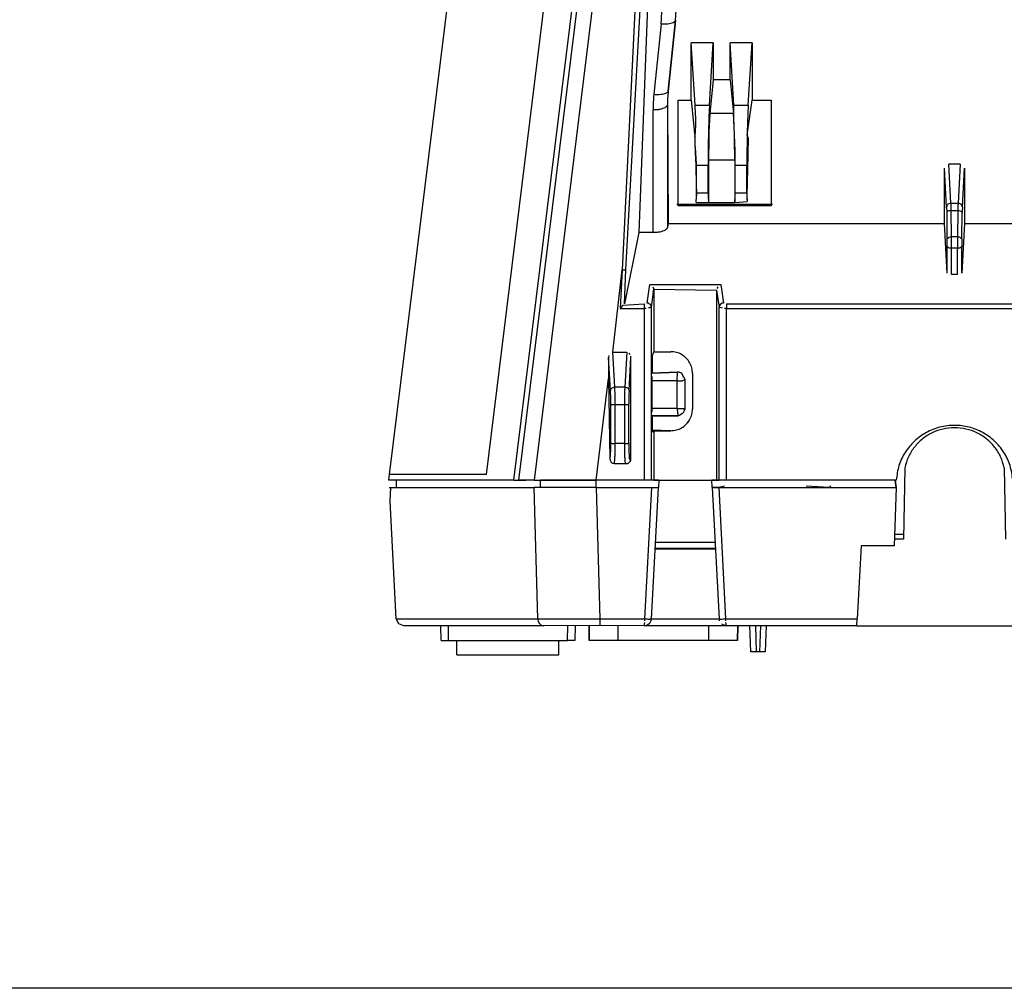
# Model space of a CAD drawing. Units: inches. Extents: x 0 to 1680, y 0 to 297.
# Drawn here: x 701 to 755, y 54 to 107 of the extents above; entities that cross this region are included whole.
import ezdxf

# ---------------------------------------------------------------- set-up
doc = ezdxf.new("R2010")
doc.units = ezdxf.units.IN
doc.layers.add('WAKU', color=4, linetype='Continuous')

msp = doc.modelspace()

# ---------------------------------------------------------------- linework, layer by layer
at = {"color": 2, "linetype": 'Continuous'}
for p, q in [((726.4275628073806, 81.94466894791606), (735.1187866894929, 152.4581623917428)), ((737.7203512594594, 152.0097573439381), (729.0474740027676, 81.64066876609536)), ((735.093769729054, 117.8863675498439), (733.8854204909226, 93.20029221796472)), ((734.0945008501344, 93.19878119399431), (735.4283789531926, 117.6421108146883)), ((736.0316303190925, 106.7281123226559), (735.6325081293692, 102.8466215591086)), ((736.8214478723089, 106.9069900929639), (736.4223256825853, 103.0254993294079)), ((735.5897354209478, 95.25735302397254), (735.5892151026535, 102.0012453923607)), ((736.3840648085338, 102.2587974009937), (736.3845849402924, 95.51485208829877)), ((737.9011780174806, 102.2495876395209), (738.6915106800911, 102.2495855494895)), ((740.0105449359557, 101.7921299592861), (738.7140293469249, 101.7921300202269)), ((740.0332499135848, 102.2495876394858), (740.8235825762113, 102.2495855494542)), ((740.0803864707534, 99.22870446968591), (738.6441878058272, 99.22870446971439)), ((737.9762511902359, 98.95508835382634), (738.6162379436612, 98.95508851285513)), ((740.1083230863428, 98.95508835379007), (740.7483230863502, 98.9550883537811)), ((751.7286480465586, 96.63911461314342), (751.6189390908614, 98.78878749455174)), ((751.968611535237, 96.86607416173024), (751.858975659135, 99.01431373079186)), ((752.4655986174212, 99.01431373078537), (752.3559627262589, 96.86607381655278)), ((752.5959262916226, 96.6391152919341), (752.705635185687, 98.78878778472694)), ((737.9762642217559, 97.42465081084833), (738.6161797061814, 97.4246512537618)), ((740.1083361178632, 97.4246508108132), (740.7482516022933, 97.42465125372678)), ((751.7553080486873, 94.89946081979366), (751.761965778376, 96.4020084064224)), ((751.968611535237, 96.86607416173024), (752.3559627262589, 96.86607381655278)), ((751.9755233893429, 96.45241432855903), (752.349050849778, 96.45241432869926)), ((751.9952715230718, 95.0023218683126), (751.9755233893429, 96.45241432855903)), ((752.349050849778, 96.45241432869926), (752.3293027289001, 95.00232186840401)), ((752.5692662213719, 94.89946103886109), (752.5890143568918, 96.34955405175367)), ((752.3293027289001, 95.00232186840401), (751.9952715230718, 95.0023218683126)), ((751.758171035153, 93.02170782828148), (751.7581710429158, 94.4712646915574)), ((752.3264397320604, 94.39061114386072), (751.9981345244023, 94.39061114378319)), ((751.9981345095512, 92.94105558417778), (751.9981345244023, 94.39061114378319)), ((752.3264397817791, 92.94105558417237), (752.3264397320604, 94.39061114386072)), ((752.5664032416316, 93.0217078362665), (752.5664032154059, 94.47126288168931)), ((733.3805059438316, 88.66849580264733), (733.8854204909226, 93.20029221796472)), ((733.8854204909226, 93.20029221796472), (733.7736974720729, 91.07191635713548)), ((734.0264389461611, 91.3355263294053), (734.0945008501344, 93.19878119399431)), ((735.2639371064133, 91.37204910094442), (735.4140823807106, 92.38648315249668)), ((735.4140823807106, 92.38648315249668), (739.3109460746928, 92.38648315243245)), ((735.5036081947512, 91.14542814107341), (735.6344661118515, 92.14003954498685)), ((735.6344661118515, 92.14003954498685), (739.0831945786767, 92.0793292527377)), ((739.0831945786767, 92.0793292527377), (739.2214202606178, 91.14542814101219)), ((739.3109460746928, 92.38648315243245), (739.4610913489628, 91.37204910087519)), ((733.7736974720729, 91.07191635713548), (735.1041563856788, 91.07191635711365)), ((733.9529219620495, 91.24754115802284), (735.1041563856827, 91.31836050702952)), ((735.1041563856827, 91.31836050702952), (735.1041563856788, 91.07191635711365)), ((735.2113033328405, 91.07492015012554), (735.1041563856788, 91.07191635711365)), ((735.1041563856788, 91.07191635711365), (735.1041575111431, 81.64066876303781)), ((735.5036081947512, 91.14542814107341), (735.3171623230601, 91.08396396180444)), ((735.5036093289873, 81.6406687636669), (735.5036081947512, 91.14542814107341)), ((739.2214191260659, 81.64066876366707), (739.2214202606178, 91.14542814101219)), ((739.4082634060419, 91.08384509762016), (739.2214202606178, 91.14542814101219)), ((739.6208720696886, 91.0719163570393), (739.5139713396409, 91.07483470363542)), ((739.620870943912, 81.6406687630382), (739.6208720696886, 91.0719163570393)), ((739.6208720696925, 91.31836050695517), (739.6208720696886, 91.0719163570393)), ((739.6208720696925, 91.31836050695517), (769.5066151792537, 91.31836050646291)), ((739.6208720696886, 91.0719163570393), (769.7508768042514, 91.07191635654294)), ((733.2504117787189, 86.56763442988046), (733.1481312903015, 88.36917837162491)), ((733.490079112571, 86.73843419801375), (733.3805059438316, 88.66849580264733)), ((734.1445243692492, 88.66849580264739), (734.0349474459647, 86.73843421170318)), ((734.2746185343058, 86.56763442987278), (734.3767691582627, 88.36689096930513)), ((732.4607137427104, 81.64066876303798), (733.1482582365475, 87.21918902157847)), ((736.9244073112309, 87.08779919943424), (736.9429352620614, 87.57577584727062)), ((734.0349474459647, 86.73843421170318), (733.490079112571, 86.73843419801375)), ((736.9244073112309, 87.08779919943424), (735.5244111326006, 87.08778894037107)), ((736.9244605283657, 85.56946112643095), (736.9244073112309, 87.08779919943424)), ((733.2683764350909, 83.66252053785286), (733.2683818831247, 85.80514023681258)), ((733.5080475234324, 83.64269677140851), (733.5080502474495, 85.78531647036846)), ((733.5080502474495, 85.78531647036846), (734.0169800655176, 85.78531647036834)), ((734.0169800655176, 85.78531647036834), (734.0169827894993, 83.64269677140845)), ((734.2566358123381, 83.6625206203181), (734.2566484298761, 85.80514023680462)), ((736.9244605283657, 85.56946112643095), (735.5244113137937, 85.56941242830419)), ((734.0169827894993, 83.64269677140845), (733.5080475234324, 83.64269677140851)), ((721.6064991467692, 81.94849887846004), (721.1038533734632, 81.94612153038241)), ((726.4275628073806, 81.94466894791606), (721.6064991467692, 81.94849887846004)), ((729.2541910165874, 74.00402260838672), (729.0535897807272, 81.22270145390047)), ((729.4046111243899, 81.22466885675209), (729.4104053758247, 81.62466885675207)), ((732.4708505200333, 81.22299231080717), (732.4697402743659, 81.62466885675207)), ((732.4708505200333, 81.22299231080717), (732.666376671069, 74.00374154004942)), ((735.1426126363101, 74.00381754803033), (735.5210414179187, 81.22466885675209)), ((739.2035229774101, 81.22356535409943), (739.5818982806072, 74.00373447425488)), ((735.7236122894346, 78.22988963343329), (739.0009222088415, 78.22988963343329)), ((721.4690961588558, 74.00381528944592), (729.2541910165874, 74.00402260838672)), ((724.3218459871644, 73.62475193052751), (724.3358782827095, 72.82238293913395)), ((729.2541910165874, 74.00402260838672), (732.666376671069, 74.00374154004942)), ((730.896000080053, 72.82294129598534), (730.9098958840332, 73.62475193052745)), ((732.0862775092974, 72.82475171634081), (732.0722200200544, 73.62475193052751)), ((732.0862775092974, 72.82475171634081), (732.0722200200544, 73.62475193052751)), ((732.666376671069, 74.00374154004942), (735.1426126363101, 74.00381754803033)), ((733.6700790786963, 72.82475130385262), (733.6700790973605, 73.62475193052745)), ((735.1026984236187, 73.62475071751373), (735.135714064824, 73.79934318716823)), ((735.1407100379402, 73.90113783346726), (735.1426126363101, 74.00381754803033)), ((735.5021332363572, 74.00381754803112), (737.4528669251667, 74.0038180188912)), ((737.4528669251667, 74.0038180188912), (739.222405615631, 74.00373447425568)), ((738.6544554009122, 72.82475171633553), (738.6544554009124, 73.62475193052745)), ((739.5838023917968, 73.901052259486), (739.5818982806072, 74.00373447425488)), ((739.5818982806072, 74.00373447425488), (746.8141421179928, 74.00373447425488)), ((739.6218574295326, 73.62466885675207), (739.5888024513863, 73.79925803858703)), ((740.2382569889751, 72.82475171634081), (740.2523251535367, 73.62475193052745)), ((740.2382569889751, 72.82475171634081), (740.2523251535367, 73.62475193052745)), ((741.2823192924016, 72.18466885675207), (741.2320314306653, 73.62466885675207)), ((741.4929931173126, 73.62466885675207), (741.4427091629882, 72.18466885675207)), ((741.8130072350241, 73.62466885675207), (741.7627193732881, 72.18466885675207))]:
    msp.add_line(p, q, dxfattribs=at)
at = {"color": 4, "linetype": 'Continuous'}
for p, q in [((727.9399382602105, 81.62466894791612), (736.6397037013371, 152.2080270883334)), ((736.89832932892, 152.196714036296), (728.2022841343728, 81.6406687683106)), ((735.6095647301358, 116.1930135977229), (734.8128395777912, 95.25735422824562)), ((721.1038533734632, 81.94612153038241), (724.5205965879422, 109.6681205991689)), ((736.4223256825853, 103.0254993294079), (736.8214478723089, 106.9069900929639)), ((738.9030346621394, 105.6831798296522), (737.6894677185301, 105.6831798296657)), ((737.6894677184764, 102.5156501024161), (737.6894677185301, 105.6831798296657)), ((737.9011780174806, 102.2495876395209), (737.6894677185301, 105.6831798296657)), ((738.6915106800911, 102.2495855494895), (738.9030346621394, 105.6831798296522)), ((738.9030346621394, 105.6831798296522), (738.9030346621048, 103.643281246666)), ((740.0332499135848, 102.2495876394858), (739.8215396146356, 105.6831798296305)), ((741.0351065582593, 105.6831798296187), (739.8215396146356, 105.6831798296305)), ((739.8215396146011, 103.643281246656), (739.8215396146356, 105.6831798296305)), ((740.8235825762113, 102.2495855494542), (741.0351065582593, 105.6831798296187)), ((741.0351065582593, 105.6831798296187), (741.035106558204, 102.5156501023608)), ((738.9030346621048, 103.643281246666), (738.7140293469249, 101.7921300202269)), ((739.8215396146011, 103.643281246656), (738.9030346621048, 103.643281246666)), ((739.8215396146011, 103.643281246656), (740.0105449359557, 101.7921299592861)), ((736.9664125675777, 102.5156501024279), (737.6894677184764, 102.5156501024161)), ((736.9664125674749, 96.70705460584543), (736.9664125675777, 102.5156501024279)), ((737.6894677184764, 102.5156501024161), (737.8924490462882, 100.5276543732281)), ((740.7642524570829, 100.5984651794127), (741.035106558204, 102.5156501023608)), ((741.035106558204, 102.5156501023608), (742.084977758338, 102.5156501023434)), ((742.084977758338, 102.5156501023434), (742.0849777582439, 96.70705460576102)), ((736.3840648085338, 102.2587974009937), (736.4218841767215, 95.749863236843)), ((738.7140293469249, 101.7921300202269), (738.6763889620393, 101.095831782647)), ((738.6646662491307, 100.7586913908814), (738.6528229107653, 100.2083246754297)), ((738.6763889620393, 101.095831782647), (738.6646662491307, 100.7586913908814)), ((738.6528229107653, 100.2083246754297), (738.6446315972755, 99.42880772456442)), ((740.7642524570829, 100.5984651794127), (740.8244029205698, 100.4172183608559)), ((740.8137717529671, 100.1569823124877), (740.8076283315909, 99.89354210939797)), ((740.8244029205698, 100.4172183608559), (740.8137717529671, 100.1569823124877)), ((740.8076283315909, 99.89354210939797), (740.804359504838, 99.5801081321124)), ((737.9203722817979, 99.50235787610802), (737.9762752115105, 97.27011224577723)), ((738.6446315972755, 99.42880772456442), (738.6441878058272, 99.22870446971439)), ((738.6441878058272, 99.22870446971439), (738.6441878057876, 96.89826677157066)), ((740.0803864707534, 99.22870446968591), (740.0803864707141, 96.89826677155474)), ((740.8041983181602, 99.50233997505563), (740.7486612342454, 97.2697167445466)), ((740.804359504838, 99.5801081321124), (740.8041983181602, 99.50233997505563)), ((737.9762642217559, 97.42465081084833), (737.9762511902359, 98.95508835382634)), ((738.6161797061814, 97.4246512537618), (738.6162379436612, 98.95508851285513)), ((740.1083361178632, 97.4246508108132), (740.1083230863428, 98.95508835379007)), ((740.7482516022933, 97.42465125372678), (740.7483230863502, 98.9550883537811)), ((751.6189390908107, 95.74986323659289), (751.6189390908614, 98.78878749455174)), ((752.4655986174212, 99.01431373078537), (751.858975659135, 99.01431373079186)), ((752.705635185687, 98.78878778472694), (752.705635185634, 95.74986323657492)), ((737.9578728688487, 96.89826677130645), (737.9762752115105, 97.27011224577723)), ((737.9578728688487, 96.89826677130645), (738.6441878057876, 96.89826677157066)), ((738.6441878057876, 96.89826677157066), (740.0803864707141, 96.89826677155474)), ((740.0803864707141, 96.89826677155474), (740.7572584759041, 96.94755424876212)), ((740.7486612342454, 97.2697167445466), (740.7572584759041, 96.94755424876212)), ((742.1478670933843, 96.79413575215614), (736.9035232323331, 96.79413575224248)), ((742.0849777582439, 96.70705460576102), (736.9664125674749, 96.70705460584543)), ((736.4218841767215, 95.749863236843), (736.3845849402924, 95.51485208829877)), ((736.4218841767215, 95.749863236843), (751.6189390908107, 95.74986323659289)), ((751.758171035153, 93.02170782828148), (751.6189390908107, 95.74986323659289)), ((752.705635185634, 95.74986323657492), (752.5664032416316, 93.0217078362665)), ((752.705635185634, 95.74986323657492), (755.6431169783868, 95.74986323652672)), ((734.8128395777912, 95.25735422824562), (734.0264389461611, 91.3355263294053)), ((735.5897354209478, 95.25735302397254), (734.8128395777912, 95.25735422824562)), ((752.3264397817791, 92.94105558417237), (751.9981345095512, 92.94105558417778)), ((735.5822096295663, 92.25274355300053), (735.6344661118515, 92.14003954498685)), ((735.6145665907222, 91.93753258647416), (735.6022869826134, 92.03871640680654)), ((735.6344661118515, 92.14003954498685), (735.6418338766612, 88.69634811000697)), ((739.0831945786767, 92.0793292527377), (739.0831945785035, 81.64066876804418)), ((739.1427961825054, 92.25269976801422), (739.1000323353992, 92.1707643542934)), ((733.7736974720729, 91.07191635713548), (733.8549830028505, 91.1498807399563)), ((733.8549830028505, 91.1498807399563), (733.9529219620495, 91.24754115802284)), ((733.1643526077312, 88.4799477819991), (733.1481312903015, 88.36917837162491)), ((733.1481312903015, 88.36917837162491), (733.1482582365475, 87.21918902157847)), ((733.3805059438316, 88.66849580264733), (734.1445243692492, 88.66849580264739)), ((734.3384225514565, 88.53453265893108), (734.2725635528034, 88.61891095976853)), ((734.3767691582627, 88.36689096930513), (734.3669187041755, 88.45426653758182)), ((734.3766780028825, 82.78619212071669), (734.3767691582627, 88.36689096930513)), ((735.5454035627777, 88.43991817291658), (735.5453339987153, 87.52106527934382)), ((735.5454035627777, 88.43991817291658), (735.6418338766612, 88.69634811000697)), ((735.6418338766612, 88.69634811000697), (736.5632592700367, 88.69634810999213)), ((733.1482582365475, 87.21918902157847), (733.2224475916637, 82.78619222210398)), ((735.525361164071, 87.20472477171319), (735.5244111326006, 87.08778894037107)), ((735.528351187867, 87.32871171547782), (735.525361164071, 87.20472477171319)), ((737.0219868563913, 87.57592287761952), (735.5453339987153, 87.52106527934382)), ((735.5453339987153, 87.52106527934382), (736.9429352620614, 87.57577584727062)), ((736.9429352620614, 87.57577584727062), (735.5453339987153, 87.52106527934382)), ((737.0219868563913, 87.57592287761952), (736.9429352620614, 87.57577584727062)), ((737.2249399559114, 87.38557712997277), (737.164979642025, 87.50873934923868)), ((737.2249399559114, 87.38557712997277), (737.164979642025, 87.50873934923868)), ((737.2834351559588, 87.29901345715916), (737.2249399559114, 87.38557712997277)), ((737.2834351559588, 87.29901345715916), (737.2249399559114, 87.38557712997277)), ((737.3644148550031, 87.16316690995063), (737.2834351559588, 87.29901345715916)), ((737.3644708862621, 85.56398610158044), (737.3644148550031, 87.16316690995063)), ((737.3644708862621, 85.56398610158044), (737.3644148550031, 87.16316690995063)), ((737.7623458306521, 87.50036731751857), (737.7623458306196, 85.54755173998183)), ((735.5244111326006, 87.08778894037107), (735.5244113137937, 85.56941242830419)), ((735.5244113137937, 85.56941242830419), (735.5250992629265, 85.4707586945442)), ((737.306684231278, 85.48783280430257), (737.3644708862621, 85.56398610158044)), ((735.5250992629265, 85.4707586945442), (735.5271616383425, 85.37759471972811)), ((736.9650330195755, 85.16603952465982), (735.5454035627235, 85.16599024689623)), ((735.5454035627235, 85.16599024689623), (736.9650330195755, 85.16603952465982)), ((735.5454035627235, 85.16599024689623), (735.5454035627085, 84.28726774529105)), ((737.1076175214341, 85.24971398086302), (737.1926690264993, 85.3087202859914)), ((736.5632592699646, 84.35157094754743), (735.5218338765876, 84.37952886159633)), ((735.5454035627085, 84.28726774529105), (735.6418338765891, 84.3515709475621)), ((735.6418338765891, 84.3515709475621), (735.6418338765448, 81.64066876804407)), ((735.6418338765891, 84.3515709475621), (736.5632592699646, 84.35157094754743)), ((733.3704084790384, 82.56555159472964), (733.4621186800046, 82.54728637672247)), ((733.4621186800046, 82.54728637672247), (734.0629116328944, 82.54728637672247)), ((749.425248525281, 82.31201699323873), (749.3626954018227, 78.38696303591576)), ((754.8997798086398, 82.31201699379488), (754.9623329321073, 78.38696303582344)), ((721.063235940712, 81.62488567068027), (721.1038533734632, 81.94612153038241)), ((727.9399382602105, 81.62466894791612), (721.063235940712, 81.62488567068027)), ((721.0910636417416, 81.22466712801582), (729.0535897807272, 81.22270145390047)), ((721.1477541159393, 80.48357456921235), (721.1783561221314, 81.22467084291293)), ((721.4795829290188, 81.22467145515975), (721.4865330693397, 81.62467175129842)), ((727.9399382602105, 81.62466894791612), (728.3638759691137, 81.624668947916)), ((729.0474740027676, 81.64066876609536), (728.2022841343728, 81.6406687683106)), ((728.3638759691137, 81.624668947916), (728.6017907417859, 81.62466894791612)), ((729.0474740027676, 81.64066876609536), (732.4607137427104, 81.64066876303798)), ((732.4708505200333, 81.22299231080717), (729.0535897807272, 81.22270145390047)), ((732.4697402743659, 81.62466885675207), (729.4104053758247, 81.62466885675207)), ((735.1041575111431, 81.64066876303781), (732.4607137427104, 81.64066876303798)), ((735.9015251296782, 81.62466885675207), (732.4697402743659, 81.62466885675207)), ((732.4708505200333, 81.22299231080717), (735.5210414179187, 81.22466885675209)), ((735.5036093289873, 81.6406687636669), (735.1041575111431, 81.64066876303781)), ((735.5021332363572, 74.00381754803112), (735.8810538894777, 81.2246678819921)), ((735.6418338765448, 81.64066876804407), (735.5036093289873, 81.6406687636669)), ((735.5210414179187, 81.22466885675209), (735.8810538894777, 81.2246678819921)), ((735.6418338765448, 81.64066876804407), (739.0831945785035, 81.64066876804418)), ((735.9015251296782, 81.62466885675207), (735.8810538894777, 81.2246678819921)), ((735.9015251296782, 81.62466885675207), (738.8230093685979, 81.62466885675207)), ((738.8435386815136, 81.22353663193127), (738.8230093685979, 81.62466885675207)), ((748.9013994055244, 81.62466885675218), (738.8230093685979, 81.62466885675207)), ((738.8435386815136, 81.22353663193127), (739.2035229774101, 81.22356535409943)), ((738.8435386815136, 81.22353663193127), (739.222405615631, 74.00373447425568)), ((738.8441036165439, 81.24352679097922), (739.2035428011081, 81.24454725803304)), ((739.0831945785035, 81.64066876804418), (739.2214191260659, 81.64066876366707)), ((739.2035229774101, 81.22356535409943), (748.948412647962, 81.22439477862582)), ((739.2035428011081, 81.24454725803304), (739.5222879737471, 81.31129343810949)), ((739.620870943912, 81.6406687630382), (739.2214191260659, 81.64066876366707)), ((748.9595993981434, 81.64066876303866), (739.620870943912, 81.6406687630382)), ((744.0022879737478, 81.3112934381096), (745.2822869825379, 81.24506464300367)), ((745.2822869825379, 81.24506464300367), (745.3622879642114, 81.3112934381096)), ((748.948412647962, 81.22439477862582), (748.8366822717969, 78.0246688567521)), ((748.9013994055244, 81.62466885675218), (748.948412647962, 81.22439477862582)), ((748.948412647962, 81.22439477862582), (748.9013994055244, 81.62466885675218)), ((721.4690961588558, 74.00381528944592), (721.1477541159393, 80.48357456921235)), ((748.8590879194026, 78.66475193053111), (749.3671222143867, 78.66475193053134)), ((747.0251281658964, 78.0246688567521), (746.8141421179928, 74.00373447425488)), ((748.8366822717969, 78.0246688567521), (747.0251281658964, 78.0246688567521)), ((749.3626954018227, 78.38696303591576), (748.8493896239352, 78.38696343171193)), ((749.3626954018227, 78.38696303591576), (748.8493896239352, 78.38696343171193)), ((735.6772089472952, 77.88573383446476), (738.992790978984, 77.88573383446476)), ((735.7044762332939, 77.86475193053144), (739.0200582649823, 77.8647519305315)), ((721.609280955739, 73.7346012843289), (721.4690961588558, 74.00381528944592)), ((721.8896414658861, 73.62474993425269), (721.609280955739, 73.7346012843289)), ((729.5892199866578, 73.62475238228535), (721.8896414658861, 73.62474993425269)), ((723.9359436888917, 72.8223488989928), (723.921869221087, 73.62475193052745)), ((732.6663676125368, 73.64536430393423), (729.5892199866578, 73.62475238228535)), ((731.3098702824113, 73.62475193052745), (731.2959436394128, 72.8229753365082)), ((731.3098702824113, 73.62475193052745), (731.2959436394128, 72.8229753365082)), ((732.0722200200544, 73.62475193052751), (732.0862775092974, 72.82475171634081)), ((735.1026984236187, 73.62475071751373), (732.6663676125368, 73.64536430393423)), ((735.1026984236187, 73.62475071751373), (735.2557717735999, 73.65520767132125)), ((735.517772950292, 73.62474952397531), (735.1026984236187, 73.62475071751373)), ((735.2557717735999, 73.65520767132125), (735.3855364551032, 73.74191973675067)), ((735.2557717735999, 73.65520767132125), (735.3855364551032, 73.74191973675067)), ((735.4722405270172, 73.87169637594309), (735.5021332363572, 74.00381754803112)), ((735.6400748279798, 73.62474917252337), (735.517772950292, 73.62474952397531)), ((737.1704138794844, 73.62475326384794), (735.6400748279798, 73.62474917252337)), ((738.4245677955942, 73.62475316088523), (737.1704138794844, 73.62475326384794)), ((739.4607176840564, 73.62475307582008), (738.4245677955942, 73.62475316088523)), ((739.4607176840564, 73.62475307582008), (738.4245677955942, 73.62475316088523)), ((739.24252140366, 73.89776014773264), (739.222405615631, 74.00373447425568)), ((739.3465154723326, 73.73451994434333), (739.6218574295326, 73.62466885675207)), ((739.6218574295326, 73.62466885675207), (739.4607176840564, 73.62475307582008)), ((739.6218574295326, 73.62466885675207), (739.4607176840564, 73.62475307582008)), ((746.7899815121793, 73.62466885675207), (739.6218574295326, 73.62466885675207)), ((740.2523251535367, 73.62475193052745), (740.2382569889751, 72.82475171634081)), ((740.9625266530484, 72.18466885675207), (740.9122387913126, 73.62466885675207)), ((741.8130072350241, 73.62466885675207), (741.7627193732881, 72.18466885675207)), ((746.7899815121793, 73.62466885675207), (746.8141421179928, 74.00373447425488)), ((746.7899815121793, 73.62466885675207), (757.5321229743354, 73.62466885675207)), ((723.9359436888917, 72.8223488989928), (724.3358782827095, 72.82238293913395)), ((724.3358782827095, 72.82238293913395), (730.896000080053, 72.82294129598534)), ((724.8022671477211, 72.0247519304246), (724.8022671477211, 72.8224220563859)), ((730.4022671477212, 72.0247519304246), (730.4022671477212, 72.82289975185097)), ((731.2959436394128, 72.8229753365082), (730.896000080053, 72.82294129598534)), ((733.6700790786963, 72.82475130385262), (732.0862775092974, 72.82475171634081)), ((738.6544554009122, 72.82475171633553), (733.6700790786963, 72.82475130385262)), ((740.2382569889751, 72.82475171634081), (738.6544554009122, 72.82475171633553)), ((724.8022671477211, 72.0247519304246), (730.4022671477212, 72.0247519304246)), ((741.2823192924016, 72.18466885675207), (740.9625266530484, 72.18466885675207)), ((741.4427091629882, 72.18466885675207), (741.2823192924016, 72.18466885675207)), ((741.7627193732881, 72.18466885675207), (741.4427091629882, 72.18466885675207))]:
    msp.add_line(p, q, dxfattribs=at)
for centre, radius, start, end in [((735.1078896286563, 73.99855379648449), 0.3738391237654646, 269.2043537446413, 293.3019625748097), ((735.1399315363999, 73.99986086410047), 0.356167658932859, 313.5966102981176, 338.9094370738646)]:
    msp.add_arc(centre, radius, start, end, dxfattribs=at)
at = {"color": 2, "linetype": 'Continuous'}
for points in [[(736.0316303190925, 106.7281123226559), (736.0582043288182, 107.0732856393804), (736.0670384372197, 107.4192614724736)], [(736.8214478723089, 106.9069900929639), (736.8514664574022, 107.2912038935789), (736.8619007786385, 107.6767540648665)], [(736.0316303190925, 106.7281123226559), (736.226522460792, 106.7187810623524), (736.4094391503374, 106.7267523000479), (736.5691405001794, 106.7515364375422), (736.695813697117, 106.7916103678287), (736.7856118606073, 106.8611034018109), (736.8214478723089, 106.9069900929639)], [(735.6325081293692, 102.8466215591086), (735.6000104508248, 102.4244242694048), (735.5892151026535, 102.0012453923607)], [(735.6325081293692, 102.8466215591086), (735.8274002710691, 102.8372902988045), (736.010316960615, 102.845261536499), (736.1700183104572, 102.8700456739919), (736.2966915073948, 102.9101196042767), (736.3663579310823, 102.9481484127461), (736.4223256825853, 103.0254993294079)], [(736.4223256825853, 103.0254993294079), (736.3933317661579, 102.6425570277738), (736.3840648085338, 102.2587974009937)], [(735.5892151026535, 102.0012453923607), (735.7882823843738, 102.0099097432268), (735.9746992660969, 102.0353248384429), (736.1366189376884, 102.0758757894681), (736.263751991341, 102.128985450552), (736.3324938895253, 102.1745282892909), (736.3840648085338, 102.2587974009937)], [(751.968611535237, 96.86607416173024), (751.9006466603296, 96.84850039278069), (751.7989317467895, 96.79900554460778), (751.7563962456281, 96.74709809895137), (751.7286480465586, 96.63911461314342)], [(751.761965778376, 96.4020084064224), (751.7598834201374, 96.41682754434248), (751.7453069124672, 96.52056150978285), (751.7307304047972, 96.62429547522333), (751.7286480465586, 96.63911461314342)], [(751.9755233893429, 96.45241432855903), (751.9080455935291, 96.444057799024), (751.8068812179986, 96.42126147103181), (751.7675802083288, 96.40441503949853), (751.761965778376, 96.4020084064224)], [(751.9755233893429, 96.45241432855903), (751.9740421158676, 96.58736699919984), (751.972352165975, 96.7041402205387), (751.9709951352961, 96.77761325932187), (751.968611535237, 96.86607416173024)], [(752.3559627262589, 96.86607381655278), (752.3545371253124, 96.81172136819606), (752.3522220798686, 96.7041377667361), (752.3505321381156, 96.58736536444826), (752.349050849778, 96.45241432869926)], [(752.5890143568918, 96.34955405175367), (752.5817495416632, 96.35523908558662), (752.530895835062, 96.39503432241736), (752.4181788967339, 96.44077942705718), (752.349050849778, 96.45241432869926)], [(752.5959262916226, 96.6391152919341), (752.5776593946043, 96.70310008785418), (752.5256424387248, 96.79900583728534), (752.4239275530613, 96.84850030367465), (752.3559627262589, 96.86607381655278)], [(752.5959262916226, 96.6391152919341), (752.595618381441, 96.62892578472031), (752.5934630101692, 96.55759923422363), (752.5910594674192, 96.47045654313206), (752.5890143568918, 96.34955405175367)], [(751.9952715230718, 95.0023218683126), (751.9261432444112, 94.99068687019917), (751.8134262870092, 94.94494142110341), (751.7625728284775, 94.9051458949574), (751.7553080486873, 94.89946081979366)], [(751.7581710429158, 94.4712646915574), (751.7579831818725, 94.55169446814159), (751.7574268949998, 94.68722676114805), (751.7567936133812, 94.76885853490091), (751.7553080486873, 94.89946081979366)], [(751.9981345244023, 94.39061114378319), (751.9979466377895, 94.54253118731339), (751.997390370211, 94.69912591650416), (751.99648709504, 94.85437803952152), (751.9952715230718, 95.0023218683126)], [(752.3293027289001, 95.00232186840401), (752.3280871781994, 94.85437769503585), (752.3271839122667, 94.69912579535946), (752.3266276395632, 94.54253135179766), (752.3264397320604, 94.39061114386072)], [(752.5692662213719, 94.89946103886109), (752.5620014314472, 94.90514610230889), (752.5111479019745, 94.94494154644349), (752.4448285157923, 94.98622446737534), (752.3293027289001, 95.00232186840401)], [(752.5692662213719, 94.89946103886109), (752.5683910058574, 94.82089501954044), (752.5671473598945, 94.68722613446795), (752.566591072426, 94.5516930752027), (752.5664032154059, 94.47126288168931)], [(751.7581710429158, 94.4712646915574), (751.7654601678205, 94.46675217356653), (751.8164840421541, 94.43516454763028), (751.9291766579925, 94.3993502917341), (751.9981345244023, 94.39061114378319)], [(752.3264397320604, 94.39061114386072), (752.3953975072927, 94.39935015776166), (752.5080901109025, 94.43516361881689), (752.5591140773431, 94.4667504738303), (752.5664032154059, 94.47126288168931)], [(733.8854204909226, 93.20029221796472), (733.9510306886436, 93.19835487488717), (734.050009442266, 93.19743052988883), (734.0889394241508, 93.19861236098109), (734.0945008501344, 93.19878119399431)], [(735.5036081947512, 91.14542814107341), (735.4847607371087, 91.20888815168672), (735.4322738866617, 91.30415588487392), (735.3312858001352, 91.35400635419614), (735.2639371064133, 91.37204910094442)], [(739.4610913489628, 91.37204910087519), (739.3937426552402, 91.35400635412918), (739.2927545687123, 91.30415588481037), (739.2402677182622, 91.20888815162493), (739.2214202606178, 91.14542814101219)], [(736.9244073112309, 87.08779919943424), (737.0014720812615, 87.08900330198855), (737.1240595987051, 87.09250394846441), (737.1883981119213, 87.09940830613891), (737.2745857251296, 87.1293664584885), (737.3531862137688, 87.15894185351783), (737.3644148550031, 87.16316690995063)], [(733.490079112571, 86.73843419801375), (733.4235036824405, 86.72416655870848), (733.3233906132789, 86.68599857552385), (733.2701323764836, 86.61486633076242), (733.2504117787189, 86.56763442988046)], [(733.5080502474495, 85.78531647036846), (733.5068566987331, 86.04657962303315), (733.5033350763413, 86.30038865327163), (733.4976527139445, 86.53470996742317), (733.490079112571, 86.73843419801375)], [(734.0349474459647, 86.73843421170318), (734.0273762841009, 86.53468287297699), (734.0216950509771, 86.30036182336926), (734.0181734175253, 86.04656692188456), (734.0169800655176, 85.78531647036834)], [(734.2746185343058, 86.56763442987278), (734.2548979365422, 86.61486633075606), (734.2016396997478, 86.68599857551987), (734.1015247533408, 86.72416656555185), (734.0349474459647, 86.73843421170318)], [(733.2683818831247, 85.80514023681258), (733.2671981293131, 86.01422665921996), (733.2636782482209, 86.21735102412356), (733.2579910910988, 86.40480628272189), (733.2504117787189, 86.56763442988046)], [(734.2746185343058, 86.56763442987278), (734.2670498205739, 86.40469071637438), (734.2613674326858, 86.21723970534629), (734.2578443577472, 86.01417722739416), (734.2566484298761, 85.80514023680462)], [(733.2683818831247, 85.80514023681258), (733.2758229379299, 85.80402979399344), (733.3279103215659, 85.79625669425934), (733.4403034489233, 85.78745525385642), (733.5080502474495, 85.78531647036846)], [(734.0169800655176, 85.78531647036834), (734.0847269172336, 85.78745525102255), (734.1971200522039, 85.79625669101733), (734.249207382667, 85.80402979358121), (734.2566484298761, 85.80514023680462)], [(736.9244605283657, 85.56946112643095), (736.9270017127094, 85.38736411085722), (736.9447508074118, 85.25308213713811), (736.9624977430549, 85.17691985121962), (736.9650330195755, 85.16603952465982)], [(736.9244605283657, 85.56946112643095), (737.0014034444184, 85.57066727500126), (737.1238411548718, 85.57417501622587), (737.1881665403512, 85.57603160110273), (737.2744858835008, 85.57061495400603), (737.3532227609167, 85.56481470813367), (737.3644708862621, 85.56398610158044)], [(733.2224475916637, 82.78619222210398), (733.224335927405, 82.79809009827414), (733.2375542775956, 82.88137523146526), (733.2541271912987, 83.03580846927309), (733.2623410875603, 83.2185257106089), (733.2668465223587, 83.43090778834971), (733.2683764350909, 83.66252053785286)], [(733.2683764350909, 83.66252053785286), (733.275817599826, 83.66141009308762), (733.3279057529728, 83.65363697973049), (733.4403001324083, 83.64483554127366), (733.5080475234324, 83.64269677140851)], [(733.4621186800046, 82.54728637672247), (733.4640073114779, 82.56216228483407), (733.4772277317911, 82.66629364161543), (733.4938022620033, 82.85936372322578), (733.5020146815868, 83.08776465771803), (733.5065173369892, 83.35322499966139), (733.5080475234324, 83.64269677140851)], [(734.0169827894993, 83.64269677140845), (734.0847290514293, 83.64483554642584), (734.1971155272076, 83.65363702096107), (734.249195776697, 83.66141017039854), (734.2566358123381, 83.6625206203181)], [(734.0169827894993, 83.64269677140845), (734.0185150729199, 83.35319759487373), (734.0230145375244, 83.08769865461443), (734.031225468174, 82.85928360116964), (734.0478010955899, 82.66624964281482), (734.0610228157313, 82.56215678498398), (734.0629116328944, 82.54728637672247)], [(734.2566358123381, 83.6625206203181), (734.2581815323765, 83.43090779865099), (734.2626892253552, 83.21852571060117), (734.2698851410119, 83.03827413934272), (734.2793321905178, 82.90110059207717), (734.2854246765137, 82.8350751494284), (734.286295031656, 82.82564294333577)], [(734.2010646503654, 82.54730054996958), (734.2104767424248, 82.5544749319331), (734.2763613868424, 82.60469560567765), (734.3434580996379, 82.72189836191501), (734.286295031656, 82.82564294333577)], [(733.2224475916637, 82.78619222210398), (733.2329246981433, 82.73456155768457), (733.2631441143544, 82.65349098058158), (733.296294469671, 82.61305864466647), (733.3704084790384, 82.56555159472964)], [(729.2541910165874, 74.00402260838672), (729.2754317716167, 73.88379376803084), (729.326226933824, 73.77689275948188), (729.4268262373907, 73.6845897593854), (729.4950726199359, 73.64103922729538)], [(732.666376671069, 74.00374154004942), (732.6663680320517, 73.93081324869172), (732.6663574840586, 73.81539832601015), (732.6663560490315, 73.75874401569627), (732.6663612756472, 73.70205689408965), (732.6663668204255, 73.65245087770364), (732.6663676125368, 73.64536430393423)], [(735.1426126363101, 74.00381754803033), (735.2118805758873, 74.00083699853178), (735.322088178094, 73.99695286587678), (735.3776922954171, 73.99640302675863), (735.4394038156452, 73.99978281818301), (735.4942920587682, 74.0033132068001), (735.5021332363572, 74.00381754803112)], [(739.222405615631, 74.00373447425568), (739.2274109645582, 74.0032301998612), (739.2624484070495, 73.99970027909978), (739.3071436729065, 73.99632093491391), (739.3797537853934, 73.99687069654811), (739.5097995030972, 74.00075431512806), (739.5818982806072, 74.00373447425488)]]:
    msp.add_spline(points, degree=3, dxfattribs=at)
at = {"color": 4, "linetype": 'Continuous'}
for points in [[(736.8214478723089, 106.9069900929639), (736.8514664574022, 107.2912038935789), (736.8619007786385, 107.6767540648665)], [(736.4223256825853, 103.0254993294079), (736.3933317661579, 102.6425570277738), (736.3840648085338, 102.2587974009937)], [(737.9762511902359, 98.95508835382634), (737.9460011242982, 99.55998955331131), (737.9057647253303, 100.1521534416399), (737.9221065449894, 100.7614721288633), (737.9399294231675, 101.3573934708925), (737.9216123822316, 101.8514641904918), (737.9011780174806, 102.2495876395209)], [(738.6915106800911, 102.2495855494895), (738.6710498059635, 101.8515168462545), (738.6527093709021, 101.3574726972109), (738.6373968266823, 100.7918962937885), (738.6258697660096, 100.182771165464), (738.6186985467687, 99.56023481690988), (738.6162379436612, 98.95508851285513)], [(740.0803864707534, 99.22870446968591), (740.0780092477326, 99.73865760568845), (740.0710251222943, 100.2603573657541), (740.0599215369111, 100.7582863061023), (740.0454568568468, 101.1985458981025), (740.0286157991536, 101.5511620232551), (740.0105449359557, 101.7921299592861)], [(740.1083230863428, 98.95508835379007), (740.1041808450827, 99.5606834763829), (740.0849754737551, 100.1865728502945), (740.0609128008143, 100.7618580068834), (740.0394366166124, 101.3009040198107), (740.0354162435967, 101.8283143469371), (740.0332499135848, 102.2495876394858)], [(740.8235825762113, 102.2495855494542), (740.8031217020837, 101.8515168462191), (740.7847812670225, 101.3574726971754), (740.7694687228027, 100.7918962937529), (740.75794166213, 100.1827711654283), (740.7507720987103, 99.56023479699434), (740.7483230863502, 98.9550883537811)], [(737.9203722817979, 99.50235787610802), (737.919420296322, 99.70629234584527), (737.9166279323758, 99.9149349373177), (737.9121887213241, 100.1140827436492), (737.9064055611295, 100.290179444021), (737.8978356521388, 100.4492472658694), (737.8924490462882, 100.5276543732281)], [(737.9578728688487, 96.89826677130645), (737.9589129571623, 96.9131625935529), (737.966193575357, 97.01743334927812), (737.9743532846551, 97.2077775849009), (737.9762642217559, 97.42465081084833)], [(738.6161797061814, 97.4246512537618), (738.6191346950245, 97.20736274092911), (738.6313847510019, 97.01712867923743), (738.6425874239394, 96.91312451002898), (738.6441878057876, 96.89826677157066)], [(740.0803864707141, 96.89826677155474), (740.0820239524173, 96.91316259378414), (740.0934863243415, 97.01743334938999), (740.1058277873697, 97.20777758489055), (740.1083361178632, 97.4246508108132)], [(740.7482516022933, 97.42465125372678), (740.7500190145245, 97.21044320822955), (740.7539560341254, 97.04177241782224), (740.7568456706817, 96.95933151989465), (740.7572584759041, 96.94755424876212)], [(735.5897354209478, 95.25735302397254), (735.7888021359145, 95.26600967193167), (735.975218560279, 95.2914158125808), (736.1371379816424, 95.33195713577425), (736.2642710677337, 95.38505712253863), (736.3330131924804, 95.43059306957252), (736.3845849402924, 95.51485208829877)], [(737.7623458306521, 87.50036731751857), (737.7215107547554, 87.80978326638166), (737.6019301466581, 88.09819872174938), (737.4114831856805, 88.34592130621559), (737.1631180235177, 88.53603792068202), (736.8737917150031, 88.65556686525463), (736.5632592700367, 88.69634810999213)], [(737.164979642025, 87.50873934923868), (737.0379721542172, 87.55909023793708), (736.9429352620614, 87.57577584727062)], [(736.5632592699646, 84.35157094754743), (736.8737658395542, 84.39227777708419), (737.1630333425182, 84.51193254251177), (737.4113720213131, 84.70210886082833), (737.6018789562629, 84.94980515787671), (737.7215858909926, 85.23816216380408), (737.7623458306196, 85.54755173998183)], [(736.9650330195755, 85.16603952465982), (737.0416409895713, 85.2115646468319), (737.1501432739667, 85.27921713342721), (737.2308984186725, 85.31443901434051), (737.2912985271071, 85.39623321946146), (737.3336543457485, 85.5144595048364), (737.3644708862621, 85.56398610158044)], [(736.5632592699646, 84.35157094754743), (736.8737658395542, 84.39227777708419), (737.1630333425182, 84.51193254251177), (737.4131239044868, 84.70559295906997), (737.6158940216505, 84.97767794380957)], [(755.3654750316741, 81.64066876303917), (755.2166889274895, 82.42974139586681), (754.8751441129141, 83.15696342648869), (754.36246696024, 83.7764691822149), (753.711013635957, 84.24918585750686), (752.9618731744144, 84.54529464365623), (752.1622987415444, 84.64612082213773), (751.3627233503919, 84.54530218561194), (750.6135800744698, 84.24920046571083), (749.9621222572055, 83.77648993524537), (749.4494392163633, 83.156989015352), (749.1079506788537, 82.4297664296248), (748.9595993981434, 81.64066876303866)], [(754.8997798086398, 82.31201699379488), (754.6978759327103, 82.9096098731261), (754.3663791696108, 83.44674805769796), (753.922232735988, 83.8959754296423), (753.388139765723, 84.23433085986716), (752.791399437423, 84.44451850025865), (752.162514166735, 84.51579588060451), (751.5336288960616, 84.44451850013081), (750.9368885678045, 84.23433085961801), (750.4027955976087, 83.89597542928459), (749.958649164078, 83.44674805725003), (749.6271524010886, 82.90960987261082), (749.425248525281, 82.31201699323873)], [(754.8997798086398, 82.31201699379488), (754.6978759327103, 82.9096098731261), (754.3663791696108, 83.44674805769796), (753.922232735988, 83.8959754296423), (753.388139765723, 84.23433085986716), (752.791399437423, 84.44451850025865), (752.162514166735, 84.51579588060451), (751.5336288960616, 84.44451850013081), (750.9368885678045, 84.23433085961801), (750.4027955976087, 83.89597542928459), (749.958649164078, 83.44674805725003), (749.6271524010886, 82.90960987261082), (749.425248525281, 82.31201699323873)], [(733.2224475916637, 82.78619222210398), (733.2329246981433, 82.73456155768457), (733.2631441143544, 82.65349098058158), (733.296294469671, 82.61305864466647), (733.3704084790384, 82.56555159472964)], [(734.0629116328944, 82.54728637672247), (734.1932076152411, 82.55447316027721), (734.2763613868424, 82.60469560567765), (734.3453735162052, 82.67042896183852), (734.3766780028825, 82.78619212071669)], [(734.0629116328944, 82.54728637672247), (734.0801807600783, 82.54728814837836), (734.2010646503654, 82.54730054996958)], [(729.4950726199359, 73.64103922729538), (729.5068410407762, 73.6390033716691), (729.5892199866578, 73.62475238228535)]]:
    msp.add_spline(points, degree=3, dxfattribs=at)
at = {"layer": 'WAKU', "color": 4}
msp.add_line((807.5504861772038, 53.69337748419332), (668.3534168802894, 53.69337748419332), dxfattribs=at)

doc.saveas('drawing.dxf')
